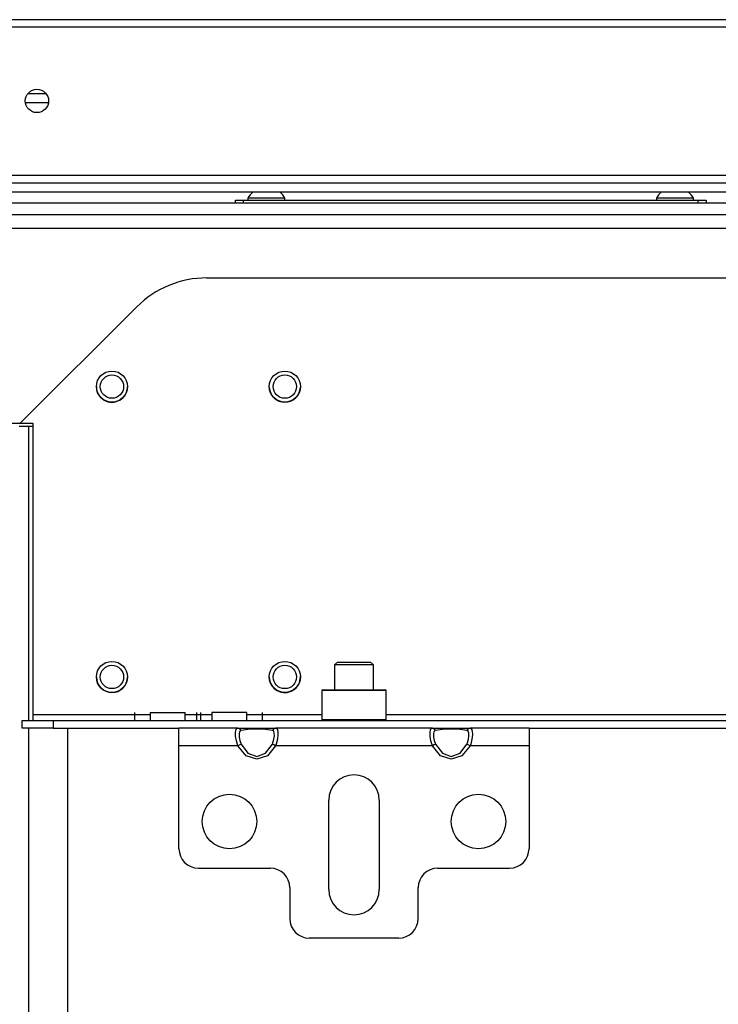
# Model space of a CAD drawing. Units: inches. Extents: x -235 to 37, y -56 to 165.
# Drawn here: x -144 to -137, y -21 to -12 of the extents above; entities that cross this region are included whole.
import ezdxf

# ---------------------------------------------------------------- set-up
doc = ezdxf.new("R2010")
doc.units = ezdxf.units.IN
doc.header["$MEASUREMENT"] = 0
doc.layers.add('TFR-TRI', color=7, linetype='CONTINUOUS')

msp = doc.modelspace()

# ---------------------------------------------------------------- linework, layer by layer
at = {"layer": 'TFR-TRI', "color": 30, "linetype": 'Continuous'}
for p, q in [((-124.664, -11.5242), (-146.0419, -11.5242)), ((-146.0419, -11.595), (-124.664, -11.595)), ((-146.0419, -13.099), (-124.664, -13.099))]:
    msp.add_line(p, q, dxfattribs=at)
at = {"layer": 'TFR-TRI', "color": 12, "linetype": 'Continuous'}
for p, q in [((-144.1628, -12.2701), (-143.9834, -12.2701)), ((-143.9562, -12.3646), (-144.19, -12.3646)), ((-147.1046, -13.1756), (-123.6013, -13.1756)), ((-123.5557, -13.2701), (-147.1498, -13.2701))]:
    msp.add_line(p, q, dxfattribs=at)
at = {"layer": 'TFR-TRI', "color": 252, "linetype": 'Continuous'}
for p, q in [((-142.0655, -13.3509), (-142.0424, -13.3509)), ((-142.0655, -13.3824), (-142.0655, -13.3509)), ((-142.0424, -13.3509), (-141.9868, -13.3509)), ((-141.9868, -13.3509), (-137.3805, -13.3509)), ((-141.9868, -13.3509), (-141.9868, -13.3824)), ((-137.3805, -13.3509), (-137.3248, -13.3509)), ((-137.3805, -13.3824), (-137.3805, -13.3509)), ((-137.3248, -13.3509), (-137.3017, -13.3509)), ((-137.3017, -13.3509), (-137.3017, -13.3824)), ((-141.1797, -18.3076), (-141.1895, -18.3175)), ((-141.1895, -18.3175), (-141.1895, -18.6088)), ((-141.146, -18.3175), (-141.1895, -18.3175)), ((-141.1797, -18.3076), (-141.1375, -18.3076)), ((-141.0271, -18.3175), (-141.146, -18.3175)), ((-141.1375, -18.3076), (-141.0222, -18.3076)), ((-140.8647, -18.3175), (-141.0271, -18.3175)), ((-141.0222, -18.3076), (-140.8647, -18.3076)), ((-140.8647, -18.3076), (-140.7072, -18.3076)), ((-140.7023, -18.3175), (-140.8647, -18.3175)), ((-140.7072, -18.3076), (-140.5919, -18.3076)), ((-140.5834, -18.3175), (-140.7023, -18.3175)), ((-140.5919, -18.3076), (-140.5497, -18.3076)), ((-140.5399, -18.3175), (-140.5834, -18.3175)), ((-140.5399, -18.3175), (-140.5497, -18.3076)), ((-140.5399, -18.6088), (-140.5399, -18.3175)), ((-141.1895, -18.6088), (-141.1797, -18.6187)), ((-141.1895, -18.6088), (-141.1574, -18.6088)), ((-141.1574, -18.6088), (-141.0672, -18.6088)), ((-141.0672, -18.6088), (-140.937, -18.6088)), ((-140.937, -18.6088), (-140.7924, -18.6088)), ((-140.7924, -18.6088), (-140.6622, -18.6088)), ((-140.6622, -18.6088), (-140.5721, -18.6088)), ((-140.5721, -18.6088), (-140.5399, -18.6088)), ((-140.5497, -18.6187), (-140.5399, -18.6088))]:
    msp.add_line(p, q, dxfattribs=at)
at = {"layer": 'TFR-TRI', "color": 3, "linetype": 'Continuous'}
for p, q in [((-141.9375, -13.3312), (-141.9375, -13.3509)), ((-141.8828, -13.3312), (-141.9375, -13.3312)), ((-141.7505, -13.3312), (-141.8828, -13.3312)), ((-141.6183, -13.3312), (-141.7505, -13.3312)), ((-141.5635, -13.3312), (-141.6183, -13.3312)), ((-141.5635, -13.3509), (-141.5635, -13.3312)), ((-137.8037, -13.3312), (-137.8037, -13.3509)), ((-137.7489, -13.3312), (-137.8037, -13.3312)), ((-137.6167, -13.3312), (-137.7489, -13.3312)), ((-137.4844, -13.3312), (-137.6167, -13.3312)), ((-137.4297, -13.3312), (-137.4844, -13.3312)), ((-137.4297, -13.3509), (-137.4297, -13.3312))]:
    msp.add_line(p, q, dxfattribs=at)
at = {"layer": 'TFR-TRI', "color": 21, "linetype": 'Continuous'}
for p, q in [((-121.7899, -13.3824), (-148.9159, -13.3824)), ((-121.7899, -13.5006), (-148.9159, -13.5006)), ((-144.2538, -15.638), (-144.225, -15.638)), ((-144.225, -15.638), (-144.1554, -15.638)), ((-144.1554, -18.619), (-144.1554, -15.638)), ((-144.1554, -15.638), (-144.1167, -15.638)), ((-144.1554, -32.8553), (-144.1554, -18.6979)), ((-143.7617, -32.855), (-143.7617, -18.6978))]:
    msp.add_line(p, q, dxfattribs=at)
at = {"layer": 'TFR-TRI', "color": 98, "linetype": 'Continuous'}
for p, q in [((-123.6383, -13.6383), (-147.0675, -13.6383)), ((-142.356, -14.1383), (-128.3498, -14.1383)), ((-144.2427, -15.6108), (-143.0631, -14.4312)), ((-144.7224, -15.6108), (-144.2427, -15.6108)), ((-144.2427, -15.6108), (-144.1167, -15.6108)), ((-144.1167, -15.6108), (-144.1167, -18.5596)), ((-143.0848, -18.5399), (-143.0848, -18.6187)), ((-142.9293, -18.5399), (-142.9293, -18.6187)), ((-142.9293, -18.5399), (-142.8954, -18.5399)), ((-142.8954, -18.5399), (-142.8069, -18.5399)), ((-142.8069, -18.5399), (-142.6974, -18.5399)), ((-142.6974, -18.5399), (-142.6088, -18.5399)), ((-142.6088, -18.5399), (-142.5749, -18.5399)), ((-142.5749, -18.6187), (-142.5749, -18.5399)), ((-142.4596, -18.5399), (-142.4596, -18.6187)), ((-142.4194, -18.5399), (-142.4194, -18.6187)), ((-142.3041, -18.5399), (-142.3041, -18.6187)), ((-142.2522, -18.5399), (-142.3041, -18.5399)), ((-142.1269, -18.5399), (-142.2522, -18.5399)), ((-142.0016, -18.5399), (-142.1269, -18.5399)), ((-141.9497, -18.5399), (-142.0016, -18.5399)), ((-141.9497, -18.6187), (-141.9497, -18.5399)), ((-141.7942, -18.5399), (-141.7942, -18.6187)), ((-144.2249, -18.6187), (-143.91, -18.6187)), ((-144.2249, -18.6974), (-144.2249, -18.6187)), ((-144.1167, -18.5596), (-144.1167, -18.6014)), ((-144.1167, -18.5596), (-142.9292, -18.5596)), ((-144.1167, -18.6014), (-144.1167, -18.6187)), ((-143.91, -18.6187), (-126.7958, -18.6187)), ((-143.91, -18.6187), (-143.91, -18.6974)), ((-142.5748, -18.5596), (-142.3039, -18.5596)), ((-141.9496, -18.5596), (-141.1893, -18.5596)), ((-140.5397, -18.5596), (-130.1661, -18.5596)), ((-143.91, -18.6974), (-144.2249, -18.6974)), ((-143.91, -18.6974), (-142.6363, -18.6974)), ((-139.0929, -18.6974), (-131.6129, -18.6974))]:
    msp.add_line(p, q, dxfattribs=at)
at = {"layer": 'TFR-TRI', "color": 251, "linetype": 'Continuous'}
for p, q in [((-141.032, -18.0281), (-141.0616, -18.0576)), ((-141.032, -18.0281), (-141.0001, -18.0281)), ((-141.0001, -18.0281), (-140.9164, -18.0281)), ((-140.9164, -18.0281), (-140.813, -18.0281)), ((-140.813, -18.0281), (-140.7293, -18.0281)), ((-140.7293, -18.0281), (-140.6974, -18.0281)), ((-140.6679, -18.0576), (-140.6974, -18.0281)), ((-141.0616, -18.0576), (-141.0616, -18.3076)), ((-141.0039, -18.0576), (-141.0616, -18.0576)), ((-140.8647, -18.0576), (-141.0039, -18.0576)), ((-140.7255, -18.0576), (-140.8647, -18.0576)), ((-140.6679, -18.0576), (-140.7255, -18.0576)), ((-140.6679, -18.3076), (-140.6679, -18.0576))]:
    msp.add_line(p, q, dxfattribs=at)
at = {"layer": 'TFR-TRI', "color": 163, "linetype": 'Continuous'}
for p, q in [((-142.0401, -18.6974), (-142.6364, -18.6974)), ((-142.6364, -18.7493), (-142.6364, -18.6974)), ((-142.0634, -18.7375), (-142.0583, -18.7102)), ((-142.0624, -18.7771), (-142.0634, -18.7375)), ((-142.0583, -18.7102), (-142.046, -18.6981)), ((-142.046, -18.6981), (-142.0401, -18.6974)), ((-142.0401, -18.6974), (-141.9562, -18.6974)), ((-142.0212, -18.7037), (-142.0401, -18.6974)), ((-142.0234, -18.7338), (-142.0277, -18.7562)), ((-142.0131, -18.722), (-142.0234, -18.7338)), ((-142.0083, -18.7204), (-142.0212, -18.7037)), ((-142.0083, -18.7204), (-142.0131, -18.722)), ((-141.9384, -18.712), (-142.0083, -18.7204)), ((-141.9562, -18.6974), (-141.849, -18.6974)), ((-141.849, -18.7089), (-141.9384, -18.712)), ((-141.849, -18.6974), (-141.7417, -18.6974)), ((-141.7596, -18.712), (-141.849, -18.7089)), ((-141.6897, -18.7204), (-141.7596, -18.712)), ((-141.7417, -18.6974), (-141.6578, -18.6974)), ((-141.6767, -18.7037), (-141.6897, -18.7204)), ((-141.6772, -18.7287), (-141.6897, -18.7204)), ((-141.6711, -18.7476), (-141.6772, -18.7287)), ((-141.6578, -18.6974), (-141.6767, -18.7037)), ((-140.0716, -18.6974), (-141.6578, -18.6974)), ((-141.6578, -18.6974), (-141.6429, -18.7045)), ((-141.6429, -18.7045), (-141.6355, -18.7266)), ((-141.6355, -18.7266), (-141.6345, -18.7624)), ((-140.0949, -18.7375), (-140.0898, -18.7102)), ((-140.0939, -18.7771), (-140.0949, -18.7375)), ((-140.0898, -18.7102), (-140.0775, -18.6981)), ((-140.0775, -18.6981), (-140.0716, -18.6974)), ((-140.0716, -18.6974), (-139.9877, -18.6974)), ((-140.0527, -18.7037), (-140.0716, -18.6974)), ((-140.0549, -18.7338), (-140.0591, -18.7562)), ((-140.0446, -18.722), (-140.0549, -18.7338)), ((-140.0398, -18.7204), (-140.0527, -18.7037)), ((-140.0398, -18.7204), (-140.0446, -18.722)), ((-139.9699, -18.712), (-140.0398, -18.7204)), ((-139.9877, -18.6974), (-139.8805, -18.6974)), ((-139.8805, -18.7089), (-139.9699, -18.712)), ((-139.8805, -18.6974), (-139.7732, -18.6974)), ((-139.7911, -18.712), (-139.8805, -18.7089)), ((-139.7212, -18.7204), (-139.7911, -18.712)), ((-139.7732, -18.6974), (-139.6893, -18.6974)), ((-139.7082, -18.7037), (-139.7212, -18.7204)), ((-139.7087, -18.7287), (-139.7212, -18.7204)), ((-139.7026, -18.7476), (-139.7087, -18.7287)), ((-139.6893, -18.6974), (-139.7082, -18.7037)), ((-139.0931, -18.6974), (-139.6893, -18.6974)), ((-139.6893, -18.6974), (-139.6744, -18.7045)), ((-139.6744, -18.7045), (-139.667, -18.7266)), ((-139.667, -18.7266), (-139.666, -18.7624)), ((-139.0931, -18.6974), (-139.0931, -18.7493)), ((-142.6364, -18.8746), (-142.6364, -18.7493)), ((-142.0551, -18.825), (-142.0624, -18.7771)), ((-142.0401, -18.8746), (-142.0551, -18.825)), ((-142.0277, -18.7562), (-142.0268, -18.7868)), ((-142.0268, -18.7868), (-142.0207, -18.8224)), ((-142.0207, -18.8224), (-142.0083, -18.8582)), ((-141.6848, -18.8467), (-141.6745, -18.8103)), ((-141.6745, -18.8103), (-141.6703, -18.7756)), ((-141.6703, -18.7756), (-141.6711, -18.7476)), ((-141.6397, -18.8085), (-141.6519, -18.8584)), ((-141.6345, -18.7624), (-141.6397, -18.8085)), ((-140.0866, -18.825), (-140.0939, -18.7771)), ((-140.0716, -18.8746), (-140.0866, -18.825)), ((-140.0591, -18.7562), (-140.0583, -18.7868)), ((-140.0583, -18.7868), (-140.0522, -18.8224)), ((-140.0522, -18.8224), (-140.0398, -18.8582)), ((-139.7163, -18.8467), (-139.706, -18.8103)), ((-139.706, -18.8103), (-139.7018, -18.7756)), ((-139.7018, -18.7756), (-139.7026, -18.7476)), ((-139.6711, -18.8085), (-139.6834, -18.8584)), ((-139.666, -18.7624), (-139.6711, -18.8085)), ((-139.0931, -18.7493), (-139.0931, -18.8746)), ((-142.0401, -18.8746), (-142.6364, -18.8746)), ((-142.6364, -19.9179), (-142.6364, -18.8746)), ((-142.0212, -18.8648), (-142.0401, -18.8746)), ((-141.9562, -18.9759), (-142.0401, -18.8746)), ((-142.0083, -18.8582), (-142.0212, -18.8648)), ((-142.0083, -18.8582), (-141.9384, -18.9511)), ((-141.7596, -18.9511), (-141.6897, -18.8582)), ((-141.6578, -18.8746), (-141.7417, -18.9759)), ((-141.6897, -18.8582), (-141.6848, -18.8467)), ((-141.6767, -18.8648), (-141.6897, -18.8582)), ((-141.6578, -18.8746), (-141.6767, -18.8648)), ((-141.6519, -18.8584), (-141.6578, -18.8746)), ((-140.0716, -18.8746), (-141.6578, -18.8746)), ((-140.0527, -18.8648), (-140.0716, -18.8746)), ((-139.9877, -18.9759), (-140.0716, -18.8746)), ((-140.0398, -18.8582), (-140.0527, -18.8648)), ((-140.0398, -18.8582), (-139.9699, -18.9511)), ((-139.7911, -18.9511), (-139.7212, -18.8582)), ((-139.6893, -18.8746), (-139.7732, -18.9759)), ((-139.7212, -18.8582), (-139.7163, -18.8467)), ((-139.7082, -18.8648), (-139.7212, -18.8582)), ((-139.6893, -18.8746), (-139.7082, -18.8648)), ((-139.6834, -18.8584), (-139.6893, -18.8746)), ((-139.0931, -18.8746), (-139.6893, -18.8746)), ((-139.0931, -18.8746), (-139.0931, -19.9179)), ((-141.849, -19.0124), (-141.9562, -18.9759)), ((-141.9384, -18.9511), (-141.849, -18.9845)), ((-141.849, -18.9845), (-141.7596, -18.9511)), ((-141.7417, -18.9759), (-141.849, -19.0124)), ((-139.8805, -19.0124), (-139.9877, -18.9759)), ((-139.9699, -18.9511), (-139.8805, -18.9845)), ((-139.8805, -18.9845), (-139.7911, -18.9511)), ((-139.7732, -18.9759), (-139.8805, -19.0124)), ((-141.1206, -20.3313), (-141.1206, -19.4258)), ((-140.6088, -19.4258), (-140.6088, -20.3313)), ((-142.4395, -20.1147), (-141.7112, -20.1147)), ((-140.0183, -20.1147), (-139.2899, -20.1147)), ((-141.5143, -20.3116), (-141.5143, -20.6265)), ((-140.2151, -20.6265), (-140.2151, -20.3116)), ((-140.412, -20.8234), (-141.3175, -20.8234))]:
    msp.add_line(p, q, dxfattribs=at)
at = {"layer": 'TFR-TRI', "color": 30, "linetype": 'Continuous'}
msp.add_circle((-144.0734, -12.347), 0.1181, dxfattribs=at)
at = {"layer": 'TFR-TRI', "color": 150, "linetype": 'Continuous'}
for centre, radius in [((-143.3145, -15.2392), 0.1575), ((-143.3145, -15.2392), 0.1181), ((-141.5645, -15.2392), 0.1575), ((-141.5645, -15.2392), 0.1181), ((-143.3145, -18.1792), 0.1575), ((-141.5645, -18.1792), 0.1575), ((-143.3145, -18.1792), 0.1181), ((-141.5645, -18.1792), 0.1181)]:
    msp.add_circle(centre, radius, dxfattribs=at)
at = {"layer": 'TFR-TRI', "color": 163, "linetype": 'Continuous'}
for centre in [(-142.1246, -19.6423), (-139.6049, -19.6423)]:
    msp.add_circle(centre, 0.2756, dxfattribs=at)
at = {"layer": 'TFR-TRI', "color": 3, "linetype": 'Continuous'}
for centre, start, end in [((-141.7783, -13.4093), 128.28485, 153.86237), ((-141.7228, -13.4093), 26.13763, 51.71515), ((-137.6444, -13.4093), 128.28485, 153.86237), ((-137.5889, -13.4093), 26.13763, 51.71515)]:
    msp.add_arc(centre, 0.1774, start, end, dxfattribs=at)
at = {"layer": 'TFR-TRI', "color": 98, "linetype": 'Continuous'}
for centre, radius, start, end in [((-142.356, -15.1383), 1, 90, 135), ((-143.3145, -15.2393), 0.1575, 180, 0.36562), ((-141.5645, -15.2393), 0.1575, 182.98687, 356.45063), ((-143.3145, -18.1793), 0.1575, 180, 359.84813), ((-141.5645, -18.1793), 0.1575, 180, 1.87875)]:
    msp.add_arc(centre, radius, start, end, dxfattribs=at)
at = {"layer": 'TFR-TRI', "color": 163, "linetype": 'Continuous'}
for centre, radius, start, end in [((-140.8647, -19.4258), 0.2559, 0, 180), ((-142.4395, -19.9179), 0.1969, 180, 270), ((-139.2899, -19.9179), 0.1969, 270, 0), ((-141.7112, -20.3116), 0.1969, 0, 90), ((-140.0183, -20.3116), 0.1969, 90, 180), ((-140.8647, -20.3313), 0.2559, 180, 0), ((-141.3175, -20.6265), 0.1969, 180, 270), ((-140.412, -20.6265), 0.1969, 270, 0)]:
    msp.add_arc(centre, radius, start, end, dxfattribs=at)

doc.saveas('drawing.dxf')
